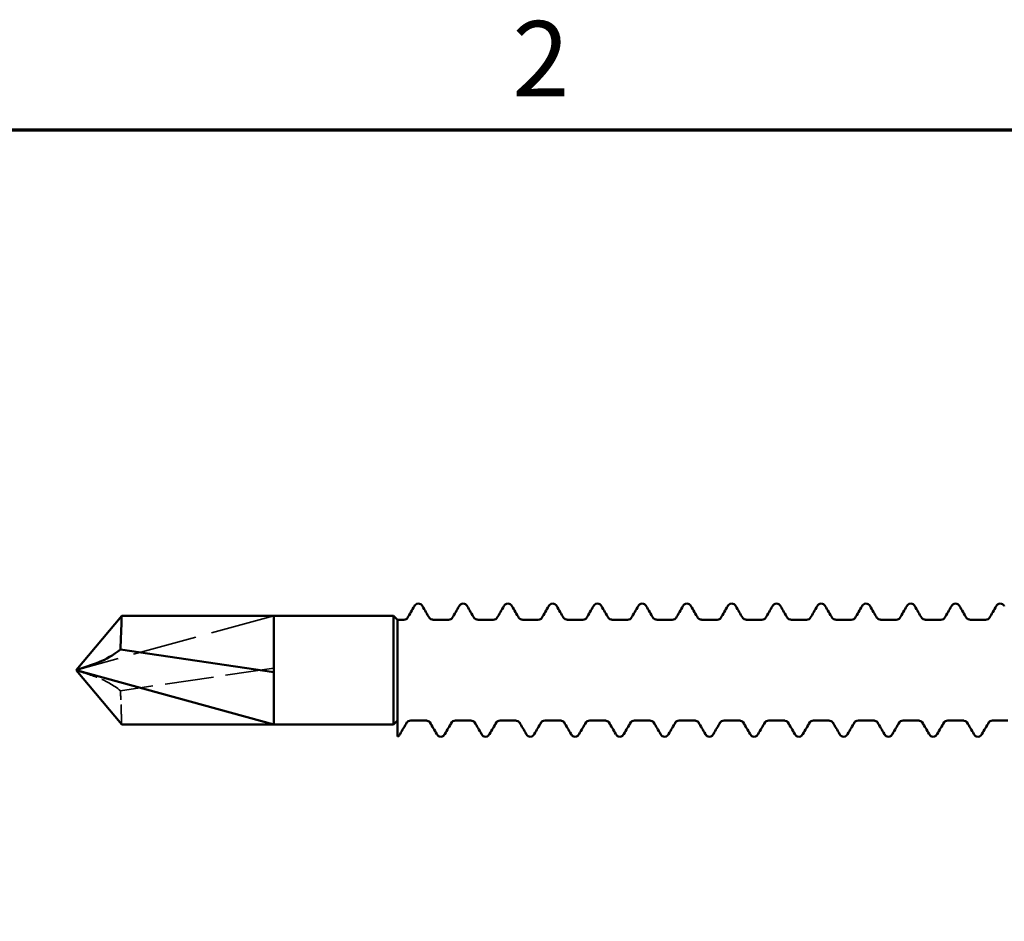
# Model space of a CAD drawing. Units: millimetres. Extents: x 0 to 420, y 0 to 297.
# Drawn here: x 294 to 334, y 255 to 291 of the extents above; entities that cross this region are included whole.
import ezdxf

# ---------------------------------------------------------------- set-up
doc = ezdxf.new("R2010")
doc.units = ezdxf.units.MM
doc.linetypes.add('DASHED', pattern=[0.2067, 0.1654, -0.0413])
for name, color, linetype, lineweight in [('Border (ANSI)', 7, 'Continuous', 70), ('Hidden (ANSI)', 7, 'DASHED', 35), ('Visible (ANSI)', 7, 'Continuous', 50)]:
    doc.layers.add(name, color=color, linetype=linetype, lineweight=lineweight)
doc.styles.add('Note Text (ANSI)', font='tahoma.ttf')

# ---------------------------------------------------------------- blocks, each defined once
blk = doc.blocks.new('Borders Default Border')
at = {"layer": 'Border (ANSI)', "flags": 128}
blk.add_lwpolyline([(10, 10), (10, 287), (410, 287), (410, 10), (10, 10)], dxfattribs=at)
at = {"layer": 'Border (ANSI)', "insert": (314.076, 287.4), "char_height": 3.048, "attachment_point": 7, "style": 'Note Text (ANSI)'}
blk.add_mtext('2', dxfattribs=at)
blk = doc.blocks.new('DF3-SSA4-P(L)-5.5 x 75')
at = {"layer": 'Hidden (ANSI)', "ltscale": 15.803144}
blk.add_line((-67, 2.2), (-75, 0), dxfattribs=at)
at = {"layer": 'Hidden (ANSI)', "ltscale": 11.951721}
blk.add_line((-67, 0.08), (-73.204, -0.835), dxfattribs=at)
at = {"layer": 'Hidden (ANSI)', "ltscale": 0.044387}
for points in [[(-61.598, 2.11), (-61.598, 2.11), (-61.598, 2.11), (-61.598, 2.11)], [(-60.712, 2.11), (-60.712, 2.11), (-60.712, 2.11), (-60.712, 2.11)], [(-59.788, 2.11), (-59.788, 2.11), (-59.788, 2.11), (-59.788, 2.11)], [(-58.902, 2.11), (-58.902, 2.11), (-58.902, 2.11), (-58.902, 2.11)], [(-57.978, 2.11), (-57.978, 2.11), (-57.978, 2.11), (-57.978, 2.11)], [(-57.092, 2.11), (-57.092, 2.11), (-57.092, 2.11), (-57.092, 2.11)], [(-56.168, 2.11), (-56.168, 2.11), (-56.168, 2.11), (-56.168, 2.11)], [(-55.282, 2.11), (-55.282, 2.11), (-55.282, 2.11), (-55.282, 2.11)], [(-54.358, 2.11), (-54.358, 2.11), (-54.358, 2.11), (-54.358, 2.11)], [(-53.472, 2.11), (-53.472, 2.11), (-53.472, 2.11), (-53.472, 2.11)], [(-52.548, 2.11), (-52.548, 2.11), (-52.548, 2.11), (-52.548, 2.11)], [(-51.662, 2.11), (-51.662, 2.11), (-51.662, 2.11), (-51.662, 2.11)], [(-50.738, 2.11), (-50.738, 2.11), (-50.738, 2.11), (-50.738, 2.11)], [(-49.852, 2.11), (-49.852, 2.11), (-49.852, 2.11), (-49.852, 2.11)], [(-48.928, 2.11), (-48.928, 2.11), (-48.928, 2.11), (-48.928, 2.11)], [(-48.042, 2.11), (-48.042, 2.11), (-48.042, 2.11), (-48.042, 2.11)], [(-47.118, 2.11), (-47.118, 2.11), (-47.118, 2.11), (-47.118, 2.11)], [(-46.232, 2.11), (-46.232, 2.11), (-46.232, 2.11), (-46.232, 2.11)], [(-45.308, 2.11), (-45.308, 2.11), (-45.308, 2.11), (-45.308, 2.11)], [(-44.422, 2.11), (-44.422, 2.11), (-44.422, 2.11), (-44.422, 2.11)], [(-43.498, 2.11), (-43.498, 2.11), (-43.498, 2.11), (-43.498, 2.11)], [(-42.612, 2.11), (-42.612, 2.11), (-42.612, 2.11), (-42.612, 2.11)], [(-41.688, 2.11), (-41.688, 2.11), (-41.688, 2.11), (-41.688, 2.11)], [(-40.802, 2.11), (-40.802, 2.11), (-40.802, 2.11), (-40.802, 2.11)], [(-39.878, 2.11), (-39.878, 2.11), (-39.878, 2.11), (-39.878, 2.11)], [(-38.992, 2.11), (-38.992, 2.11), (-38.992, 2.11), (-38.992, 2.11)], [(-38.068, 2.11), (-38.068, 2.11), (-38.068, 2.11), (-38.068, 2.11)], [(-61.617, -2.11), (-61.617, -2.11), (-61.617, -2.11), (-61.617, -2.11)], [(-60.693, -2.11), (-60.693, -2.11), (-60.693, -2.11), (-60.693, -2.11)], [(-59.807, -2.11), (-59.807, -2.11), (-59.807, -2.11), (-59.807, -2.11)], [(-58.883, -2.11), (-58.883, -2.11), (-58.883, -2.11), (-58.883, -2.11)], [(-57.997, -2.11), (-57.997, -2.11), (-57.997, -2.11), (-57.997, -2.11)], [(-57.073, -2.11), (-57.073, -2.11), (-57.073, -2.11), (-57.073, -2.11)], [(-56.187, -2.11), (-56.187, -2.11), (-56.187, -2.11), (-56.187, -2.11)], [(-55.263, -2.11), (-55.263, -2.11), (-55.263, -2.11), (-55.263, -2.11)], [(-54.377, -2.11), (-54.377, -2.11), (-54.377, -2.11), (-54.377, -2.11)], [(-53.453, -2.11), (-53.453, -2.11), (-53.453, -2.11), (-53.453, -2.11)], [(-52.567, -2.11), (-52.567, -2.11), (-52.567, -2.11), (-52.567, -2.11)], [(-51.643, -2.11), (-51.643, -2.11), (-51.643, -2.11), (-51.643, -2.11)], [(-50.757, -2.11), (-50.757, -2.11), (-50.757, -2.11), (-50.757, -2.11)], [(-49.833, -2.11), (-49.833, -2.11), (-49.833, -2.11), (-49.833, -2.11)], [(-48.947, -2.11), (-48.947, -2.11), (-48.947, -2.11), (-48.947, -2.11)], [(-48.023, -2.11), (-48.023, -2.11), (-48.023, -2.11), (-48.023, -2.11)], [(-47.137, -2.11), (-47.137, -2.11), (-47.137, -2.11), (-47.137, -2.11)], [(-46.213, -2.11), (-46.213, -2.11), (-46.213, -2.11), (-46.213, -2.11)], [(-45.327, -2.11), (-45.327, -2.11), (-45.327, -2.11), (-45.327, -2.11)], [(-44.403, -2.11), (-44.403, -2.11), (-44.403, -2.11), (-44.403, -2.11)], [(-43.517, -2.11), (-43.517, -2.11), (-43.517, -2.11), (-43.517, -2.11)], [(-42.593, -2.11), (-42.593, -2.11), (-42.593, -2.11), (-42.593, -2.11)], [(-41.707, -2.11), (-41.707, -2.11), (-41.707, -2.11), (-41.707, -2.11)], [(-40.783, -2.11), (-40.783, -2.11), (-40.783, -2.11), (-40.783, -2.11)], [(-39.897, -2.11), (-39.897, -2.11), (-39.897, -2.11), (-39.897, -2.11)], [(-38.973, -2.11), (-38.973, -2.11), (-38.973, -2.11), (-38.973, -2.11)], [(-38.087, -2.11), (-38.087, -2.11), (-38.087, -2.11), (-38.087, -2.11)]]:
    blk.add_open_spline(points, degree=3, dxfattribs=at)
at = {"layer": 'Hidden (ANSI)', "ltscale": 5.34887}
blk.add_open_spline([(-73.204, -0.835), (-73.499, -0.591), (-73.797, -0.44), (-74.375, -0.201), (-74.687, -0.118), (-74.995, -0.002), (-74.997, -0.001), (-75, 0)], degree=3, knots=[-0.2571438, -0.2571438, -0.2571438, -0.2571438, -0.1424161, -0.1424161, 0, 0, 0.0011915, 0.0011915, 0.0011915, 0.0011915], dxfattribs=at)
at = {"layer": 'Hidden (ANSI)', "ltscale": 4.861334}
blk.add_open_spline([(-73.154, -2.2), (-73.154, -2.2), (-73.155, -2.183), (-73.157, -2.117), (-73.158, -2.068), (-73.164, -1.889), (-73.17, -1.726), (-73.184, -1.324), (-73.193, -1.09), (-73.204, -0.835)], degree=3, knots=[-0.2557515, -0.2557515, -0.2557515, -0.2557515, -0.209813, -0.209813, -0.1639963, -0.1639963, -0.0816882, -0.0816882, 0, 0, 0, 0], dxfattribs=at)
at = {"layer": 'Visible (ANSI)'}
for p, q in [((-75, 0), (-73.154, 2.2)), ((-67, 2.2), (-73.154, 2.2)), ((-67, 2.2), (-67, -2.2)), ((-62.16, 2.2), (-67, 2.2)), ((-67, 2.2), (-67, -0.08)), ((-62.16, -2.2), (-62.16, 2.2)), ((-62, 2.04), (-62.16, 2.2)), ((-62, 2.04), (-62, 0.574)), ((-62, 2.04), (-62, 0.574)), ((-61.75, 2.04), (-62, 2.04)), ((-59.94, 2.04), (-60.56, 2.04)), ((-58.13, 2.04), (-58.75, 2.04)), ((-56.32, 2.04), (-56.94, 2.04)), ((-54.51, 2.04), (-55.13, 2.04)), ((-52.7, 2.04), (-53.32, 2.04)), ((-50.89, 2.04), (-51.51, 2.04)), ((-49.08, 2.04), (-49.7, 2.04)), ((-47.27, 2.04), (-47.89, 2.04)), ((-45.46, 2.04), (-46.08, 2.04)), ((-43.65, 2.04), (-44.27, 2.04)), ((-41.84, 2.04), (-42.46, 2.04)), ((-40.03, 2.04), (-40.65, 2.04)), ((-38.22, 2.04), (-38.84, 2.04)), ((-67, -0.08), (-73.204, 0.835)), ((-62, -0.973), (-62, 0.574)), ((-75, 0), (-73.154, -2.2)), ((-67, -2.2), (-75, 0)), ((-67, -0.08), (-67, -2.2)), ((-62, -2.596), (-62, -0.973)), ((-67, -2.2), (-73.154, -2.2)), ((-62.16, -2.2), (-67, -2.2)), ((-62, -2.04), (-62.16, -2.2)), ((-60.845, -2.04), (-61.465, -2.04)), ((-59.035, -2.04), (-59.655, -2.04)), ((-57.225, -2.04), (-57.845, -2.04)), ((-55.415, -2.04), (-56.035, -2.04)), ((-53.605, -2.04), (-54.225, -2.04)), ((-51.795, -2.04), (-52.415, -2.04)), ((-49.985, -2.04), (-50.605, -2.04)), ((-48.175, -2.04), (-48.795, -2.04)), ((-46.365, -2.04), (-46.985, -2.04)), ((-44.555, -2.04), (-45.175, -2.04)), ((-42.745, -2.04), (-43.365, -2.04)), ((-40.935, -2.04), (-41.555, -2.04)), ((-39.125, -2.04), (-39.745, -2.04)), ((-37.315, -2.04), (-37.935, -2.04)), ((-62, -2.683), (-62, -2.596))]:
    blk.add_line(p, q, dxfattribs=at)
for points in [[(-61.598, 2.11), (-61.504, 2.268), (-61.411, 2.427), (-61.317, 2.586)], [(-60.993, 2.586), (-60.899, 2.427), (-60.806, 2.268), (-60.712, 2.11)], [(-59.788, 2.11), (-59.694, 2.268), (-59.601, 2.427), (-59.507, 2.586)], [(-59.183, 2.586), (-59.089, 2.427), (-58.996, 2.268), (-58.902, 2.11)], [(-57.978, 2.11), (-57.884, 2.268), (-57.791, 2.427), (-57.697, 2.586)], [(-57.373, 2.586), (-57.279, 2.427), (-57.186, 2.268), (-57.092, 2.11)], [(-56.168, 2.11), (-56.074, 2.268), (-55.981, 2.427), (-55.887, 2.586)], [(-55.563, 2.586), (-55.469, 2.427), (-55.376, 2.268), (-55.282, 2.11)], [(-54.358, 2.11), (-54.264, 2.268), (-54.171, 2.427), (-54.077, 2.586)], [(-53.753, 2.586), (-53.659, 2.427), (-53.566, 2.268), (-53.472, 2.11)], [(-52.548, 2.11), (-52.454, 2.268), (-52.361, 2.427), (-52.267, 2.586)], [(-51.943, 2.586), (-51.849, 2.427), (-51.756, 2.268), (-51.662, 2.11)], [(-50.738, 2.11), (-50.644, 2.268), (-50.551, 2.427), (-50.457, 2.586)], [(-50.133, 2.586), (-50.039, 2.427), (-49.946, 2.268), (-49.852, 2.11)], [(-48.928, 2.11), (-48.834, 2.268), (-48.741, 2.427), (-48.647, 2.586)], [(-48.323, 2.586), (-48.229, 2.427), (-48.136, 2.268), (-48.042, 2.11)], [(-47.118, 2.11), (-47.024, 2.268), (-46.931, 2.427), (-46.837, 2.586)], [(-46.513, 2.586), (-46.419, 2.427), (-46.326, 2.268), (-46.232, 2.11)], [(-45.308, 2.11), (-45.214, 2.268), (-45.121, 2.427), (-45.027, 2.586)], [(-44.703, 2.586), (-44.609, 2.427), (-44.516, 2.268), (-44.422, 2.11)], [(-43.498, 2.11), (-43.404, 2.268), (-43.311, 2.427), (-43.217, 2.586)], [(-42.893, 2.586), (-42.799, 2.427), (-42.706, 2.268), (-42.612, 2.11)], [(-41.688, 2.11), (-41.594, 2.268), (-41.501, 2.427), (-41.407, 2.586)], [(-41.083, 2.586), (-40.989, 2.427), (-40.896, 2.268), (-40.802, 2.11)], [(-39.878, 2.11), (-39.784, 2.268), (-39.691, 2.427), (-39.597, 2.586)], [(-39.273, 2.586), (-39.179, 2.427), (-39.086, 2.268), (-38.992, 2.11)], [(-38.068, 2.11), (-37.974, 2.268), (-37.881, 2.427), (-37.787, 2.586)], [(-61.617, -2.11), (-61.711, -2.268), (-61.804, -2.427), (-61.898, -2.586)], [(-60.412, -2.586), (-60.506, -2.427), (-60.599, -2.268), (-60.693, -2.11)], [(-59.807, -2.11), (-59.901, -2.268), (-59.994, -2.427), (-60.088, -2.586)], [(-58.602, -2.586), (-58.696, -2.427), (-58.789, -2.268), (-58.883, -2.11)], [(-57.997, -2.11), (-58.091, -2.268), (-58.184, -2.427), (-58.278, -2.586)], [(-56.792, -2.586), (-56.886, -2.427), (-56.979, -2.268), (-57.073, -2.11)], [(-56.187, -2.11), (-56.281, -2.268), (-56.374, -2.427), (-56.468, -2.586)], [(-54.982, -2.586), (-55.076, -2.427), (-55.169, -2.268), (-55.263, -2.11)], [(-54.377, -2.11), (-54.471, -2.268), (-54.564, -2.427), (-54.658, -2.586)], [(-53.172, -2.586), (-53.266, -2.427), (-53.359, -2.268), (-53.453, -2.11)], [(-52.567, -2.11), (-52.661, -2.268), (-52.754, -2.427), (-52.848, -2.586)], [(-51.362, -2.586), (-51.456, -2.427), (-51.549, -2.268), (-51.643, -2.11)], [(-50.757, -2.11), (-50.851, -2.268), (-50.944, -2.427), (-51.038, -2.586)], [(-49.552, -2.586), (-49.646, -2.427), (-49.739, -2.268), (-49.833, -2.11)], [(-48.947, -2.11), (-49.041, -2.268), (-49.134, -2.427), (-49.228, -2.586)], [(-47.742, -2.586), (-47.836, -2.427), (-47.929, -2.268), (-48.023, -2.11)], [(-47.137, -2.11), (-47.231, -2.268), (-47.324, -2.427), (-47.418, -2.586)], [(-45.932, -2.586), (-46.026, -2.427), (-46.119, -2.268), (-46.213, -2.11)], [(-45.327, -2.11), (-45.421, -2.268), (-45.514, -2.427), (-45.608, -2.586)], [(-44.122, -2.586), (-44.216, -2.427), (-44.309, -2.268), (-44.403, -2.11)], [(-43.517, -2.11), (-43.611, -2.268), (-43.704, -2.427), (-43.798, -2.586)], [(-42.312, -2.586), (-42.406, -2.427), (-42.499, -2.268), (-42.593, -2.11)], [(-41.707, -2.11), (-41.801, -2.268), (-41.894, -2.427), (-41.988, -2.586)], [(-40.502, -2.586), (-40.596, -2.427), (-40.689, -2.268), (-40.783, -2.11)], [(-39.897, -2.11), (-39.991, -2.268), (-40.084, -2.427), (-40.178, -2.586)], [(-38.692, -2.586), (-38.786, -2.427), (-38.879, -2.268), (-38.973, -2.11)], [(-38.087, -2.11), (-38.181, -2.268), (-38.274, -2.427), (-38.368, -2.586)], [(-61.898, -2.586), (-61.919, -2.623), (-61.946, -2.661), (-62, -2.683)]]:
    blk.add_open_spline(points, degree=3, dxfattribs=at)
for points, knots in [([(-61.317, 2.586), (-61.303, 2.61), (-61.287, 2.633), (-61.237, 2.675), (-61.198, 2.695), (-61.155, 2.695)], [0, 0, 0, 0, 0.02606817, 0.02606817, 0.05308633, 0.05308633, 0.05308633, 0.05308633]), ([(-61.155, 2.695), (-61.12, 2.695), (-61.086, 2.682), (-61.038, 2.648), (-61.021, 2.629), (-61.002, 2.602), (-60.997, 2.594), (-60.993, 2.586)], [0, 0, 0, 0, 0.02227806, 0.02227806, 0.04463916, 0.04463916, 0.05313065, 0.05313065, 0.05313065, 0.05313065]), ([(-59.507, 2.586), (-59.493, 2.61), (-59.477, 2.633), (-59.427, 2.675), (-59.388, 2.695), (-59.345, 2.695)], [0, 0, 0, 0, 0.02606817, 0.02606817, 0.05308633, 0.05308633, 0.05308633, 0.05308633]), ([(-59.345, 2.695), (-59.31, 2.695), (-59.276, 2.682), (-59.228, 2.648), (-59.211, 2.629), (-59.192, 2.602), (-59.187, 2.594), (-59.183, 2.586)], [0, 0, 0, 0, 0.02227806, 0.02227806, 0.04463916, 0.04463916, 0.05313065, 0.05313065, 0.05313065, 0.05313065]), ([(-57.697, 2.586), (-57.683, 2.61), (-57.667, 2.633), (-57.617, 2.675), (-57.578, 2.695), (-57.535, 2.695)], [0, 0, 0, 0, 0.02606817, 0.02606817, 0.05308633, 0.05308633, 0.05308633, 0.05308633]), ([(-57.535, 2.695), (-57.5, 2.695), (-57.466, 2.682), (-57.418, 2.648), (-57.401, 2.629), (-57.382, 2.602), (-57.377, 2.594), (-57.373, 2.586)], [0, 0, 0, 0, 0.02227806, 0.02227806, 0.04463916, 0.04463916, 0.05313065, 0.05313065, 0.05313065, 0.05313065]), ([(-55.887, 2.586), (-55.873, 2.61), (-55.857, 2.633), (-55.807, 2.675), (-55.768, 2.695), (-55.725, 2.695)], [0, 0, 0, 0, 0.02606817, 0.02606817, 0.05308633, 0.05308633, 0.05308633, 0.05308633]), ([(-55.725, 2.695), (-55.69, 2.695), (-55.656, 2.682), (-55.608, 2.648), (-55.591, 2.629), (-55.572, 2.602), (-55.567, 2.594), (-55.563, 2.586)], [0, 0, 0, 0, 0.02227806, 0.02227806, 0.04463916, 0.04463916, 0.05313065, 0.05313065, 0.05313065, 0.05313065]), ([(-54.077, 2.586), (-54.063, 2.61), (-54.047, 2.633), (-53.997, 2.675), (-53.958, 2.695), (-53.915, 2.695)], [0, 0, 0, 0, 0.02606817, 0.02606817, 0.05308633, 0.05308633, 0.05308633, 0.05308633]), ([(-53.915, 2.695), (-53.88, 2.695), (-53.846, 2.682), (-53.798, 2.648), (-53.781, 2.629), (-53.762, 2.602), (-53.757, 2.594), (-53.753, 2.586)], [0, 0, 0, 0, 0.02227806, 0.02227806, 0.04463916, 0.04463916, 0.05313065, 0.05313065, 0.05313065, 0.05313065]), ([(-52.267, 2.586), (-52.253, 2.61), (-52.237, 2.633), (-52.187, 2.675), (-52.148, 2.695), (-52.105, 2.695)], [0, 0, 0, 0, 0.02606817, 0.02606817, 0.05308633, 0.05308633, 0.05308633, 0.05308633]), ([(-52.105, 2.695), (-52.07, 2.695), (-52.036, 2.682), (-51.988, 2.648), (-51.971, 2.629), (-51.952, 2.602), (-51.947, 2.594), (-51.943, 2.586)], [0, 0, 0, 0, 0.02227806, 0.02227806, 0.04463916, 0.04463916, 0.05313065, 0.05313065, 0.05313065, 0.05313065]), ([(-50.457, 2.586), (-50.443, 2.61), (-50.427, 2.633), (-50.377, 2.675), (-50.338, 2.695), (-50.295, 2.695)], [0, 0, 0, 0, 0.02606817, 0.02606817, 0.05308633, 0.05308633, 0.05308633, 0.05308633]), ([(-50.295, 2.695), (-50.26, 2.695), (-50.226, 2.682), (-50.178, 2.648), (-50.161, 2.629), (-50.142, 2.602), (-50.137, 2.594), (-50.133, 2.586)], [0, 0, 0, 0, 0.02227806, 0.02227806, 0.04463916, 0.04463916, 0.05313065, 0.05313065, 0.05313065, 0.05313065]), ([(-48.647, 2.586), (-48.633, 2.61), (-48.617, 2.633), (-48.567, 2.675), (-48.528, 2.695), (-48.485, 2.695)], [0, 0, 0, 0, 0.02606817, 0.02606817, 0.05308633, 0.05308633, 0.05308633, 0.05308633]), ([(-48.485, 2.695), (-48.45, 2.695), (-48.416, 2.682), (-48.368, 2.648), (-48.351, 2.629), (-48.332, 2.602), (-48.327, 2.594), (-48.323, 2.586)], [0, 0, 0, 0, 0.02227806, 0.02227806, 0.04463916, 0.04463916, 0.05313065, 0.05313065, 0.05313065, 0.05313065]), ([(-46.837, 2.586), (-46.823, 2.61), (-46.807, 2.633), (-46.757, 2.675), (-46.718, 2.695), (-46.675, 2.695)], [0, 0, 0, 0, 0.02606817, 0.02606817, 0.05308633, 0.05308633, 0.05308633, 0.05308633]), ([(-46.675, 2.695), (-46.64, 2.695), (-46.606, 2.682), (-46.558, 2.648), (-46.541, 2.629), (-46.522, 2.602), (-46.517, 2.594), (-46.513, 2.586)], [0, 0, 0, 0, 0.02227806, 0.02227806, 0.04463916, 0.04463916, 0.05313065, 0.05313065, 0.05313065, 0.05313065]), ([(-45.027, 2.586), (-45.013, 2.61), (-44.997, 2.633), (-44.947, 2.675), (-44.908, 2.695), (-44.865, 2.695)], [0, 0, 0, 0, 0.02606817, 0.02606817, 0.05308633, 0.05308633, 0.05308633, 0.05308633]), ([(-44.865, 2.695), (-44.83, 2.695), (-44.796, 2.682), (-44.748, 2.648), (-44.731, 2.629), (-44.712, 2.602), (-44.707, 2.594), (-44.703, 2.586)], [0, 0, 0, 0, 0.02227806, 0.02227806, 0.04463916, 0.04463916, 0.05313065, 0.05313065, 0.05313065, 0.05313065]), ([(-43.217, 2.586), (-43.203, 2.61), (-43.187, 2.633), (-43.137, 2.675), (-43.098, 2.695), (-43.055, 2.695)], [0, 0, 0, 0, 0.02606817, 0.02606817, 0.05308633, 0.05308633, 0.05308633, 0.05308633]), ([(-43.055, 2.695), (-43.02, 2.695), (-42.986, 2.682), (-42.938, 2.648), (-42.921, 2.629), (-42.902, 2.602), (-42.897, 2.594), (-42.893, 2.586)], [0, 0, 0, 0, 0.02227806, 0.02227806, 0.04463916, 0.04463916, 0.05313065, 0.05313065, 0.05313065, 0.05313065]), ([(-41.407, 2.586), (-41.393, 2.61), (-41.377, 2.633), (-41.327, 2.675), (-41.288, 2.695), (-41.245, 2.695)], [0, 0, 0, 0, 0.02606817, 0.02606817, 0.05308633, 0.05308633, 0.05308633, 0.05308633]), ([(-41.245, 2.695), (-41.21, 2.695), (-41.176, 2.682), (-41.128, 2.648), (-41.111, 2.629), (-41.092, 2.602), (-41.087, 2.594), (-41.083, 2.586)], [0, 0, 0, 0, 0.02227806, 0.02227806, 0.04463916, 0.04463916, 0.05313065, 0.05313065, 0.05313065, 0.05313065]), ([(-39.597, 2.586), (-39.583, 2.61), (-39.567, 2.633), (-39.517, 2.675), (-39.478, 2.695), (-39.435, 2.695)], [0, 0, 0, 0, 0.02606817, 0.02606817, 0.05308633, 0.05308633, 0.05308633, 0.05308633]), ([(-39.435, 2.695), (-39.4, 2.695), (-39.366, 2.682), (-39.318, 2.648), (-39.301, 2.629), (-39.282, 2.602), (-39.277, 2.594), (-39.273, 2.586)], [0, 0, 0, 0, 0.02227806, 0.02227806, 0.04463916, 0.04463916, 0.05313065, 0.05313065, 0.05313065, 0.05313065]), ([(-37.787, 2.586), (-37.773, 2.61), (-37.757, 2.633), (-37.707, 2.675), (-37.668, 2.695), (-37.625, 2.695)], [0, 0, 0, 0, 0.02606817, 0.02606817, 0.05308633, 0.05308633, 0.05308633, 0.05308633]), ([(-37.625, 2.695), (-37.59, 2.695), (-37.556, 2.682), (-37.508, 2.648), (-37.491, 2.629), (-37.472, 2.602), (-37.467, 2.594), (-37.463, 2.586)], [0, 0, 0, 0, 0.02227806, 0.02227806, 0.04463916, 0.04463916, 0.05313065, 0.05313065, 0.05313065, 0.05313065]), ([(-73.154, 2.2), (-73.154, 2.2), (-73.155, 2.183), (-73.157, 2.117), (-73.158, 2.068), (-73.164, 1.889), (-73.17, 1.726), (-73.184, 1.324), (-73.193, 1.09), (-73.204, 0.835)], [-0.2557515, -0.2557515, -0.2557515, -0.2557515, -0.209813, -0.209813, -0.1639963, -0.1639963, -0.0816882, -0.0816882, 0, 0, 0, 0]), ([(-61.75, 2.04), (-61.711, 2.04), (-61.673, 2.052), (-61.632, 2.076), (-61.621, 2.085), (-61.603, 2.103), (-61.599, 2.109), (-61.598, 2.11), (-61.598, 2.11), (-61.598, 2.11)], [0, 0, 0, 0, 0.01962529, 0.01962529, 0.03163699, 0.03163699, 0.04888339, 0.04888339, 0.05029908, 0.05029908, 0.05029908, 0.05029908]), ([(-60.712, 2.11), (-60.712, 2.11), (-60.71, 2.107), (-60.702, 2.097), (-60.695, 2.09), (-60.666, 2.067), (-60.637, 2.051), (-60.589, 2.041), (-60.575, 2.04), (-60.56, 2.04)], [0.00233377, 0.00233377, 0.00233377, 0.00233377, 0.01460793, 0.01460793, 0.02677584, 0.02677584, 0.04540503, 0.04540503, 0.05266039, 0.05266039, 0.05266039, 0.05266039]), ([(-59.94, 2.04), (-59.901, 2.04), (-59.863, 2.052), (-59.822, 2.076), (-59.811, 2.085), (-59.793, 2.103), (-59.789, 2.109), (-59.788, 2.11), (-59.788, 2.11), (-59.788, 2.11)], [0, 0, 0, 0, 0.01962529, 0.01962529, 0.03163699, 0.03163699, 0.04888339, 0.04888339, 0.05029908, 0.05029908, 0.05029908, 0.05029908]), ([(-58.902, 2.11), (-58.902, 2.11), (-58.9, 2.107), (-58.892, 2.097), (-58.885, 2.09), (-58.856, 2.067), (-58.827, 2.051), (-58.779, 2.041), (-58.765, 2.04), (-58.75, 2.04)], [0.00233377, 0.00233377, 0.00233377, 0.00233377, 0.01460793, 0.01460793, 0.02677584, 0.02677584, 0.04540503, 0.04540503, 0.05266039, 0.05266039, 0.05266039, 0.05266039]), ([(-58.13, 2.04), (-58.091, 2.04), (-58.053, 2.052), (-58.012, 2.076), (-58.001, 2.085), (-57.983, 2.103), (-57.979, 2.109), (-57.978, 2.11), (-57.978, 2.11), (-57.978, 2.11)], [0, 0, 0, 0, 0.01962529, 0.01962529, 0.03163699, 0.03163699, 0.04888339, 0.04888339, 0.05029908, 0.05029908, 0.05029908, 0.05029908]), ([(-57.092, 2.11), (-57.092, 2.11), (-57.09, 2.107), (-57.082, 2.097), (-57.075, 2.09), (-57.046, 2.067), (-57.017, 2.051), (-56.969, 2.041), (-56.955, 2.04), (-56.94, 2.04)], [0.00233377, 0.00233377, 0.00233377, 0.00233377, 0.01460793, 0.01460793, 0.02677584, 0.02677584, 0.04540503, 0.04540503, 0.05266039, 0.05266039, 0.05266039, 0.05266039]), ([(-56.32, 2.04), (-56.281, 2.04), (-56.243, 2.052), (-56.202, 2.076), (-56.191, 2.085), (-56.173, 2.103), (-56.169, 2.109), (-56.168, 2.11), (-56.168, 2.11), (-56.168, 2.11)], [0, 0, 0, 0, 0.01962529, 0.01962529, 0.03163699, 0.03163699, 0.04888339, 0.04888339, 0.05029908, 0.05029908, 0.05029908, 0.05029908]), ([(-55.282, 2.11), (-55.282, 2.11), (-55.28, 2.107), (-55.272, 2.097), (-55.265, 2.09), (-55.236, 2.067), (-55.207, 2.051), (-55.159, 2.041), (-55.145, 2.04), (-55.13, 2.04)], [0.00233377, 0.00233377, 0.00233377, 0.00233377, 0.01460793, 0.01460793, 0.02677584, 0.02677584, 0.04540503, 0.04540503, 0.05266039, 0.05266039, 0.05266039, 0.05266039]), ([(-54.51, 2.04), (-54.471, 2.04), (-54.433, 2.052), (-54.392, 2.076), (-54.381, 2.085), (-54.363, 2.103), (-54.359, 2.109), (-54.358, 2.11), (-54.358, 2.11), (-54.358, 2.11)], [0, 0, 0, 0, 0.01962529, 0.01962529, 0.03163699, 0.03163699, 0.04888339, 0.04888339, 0.05029908, 0.05029908, 0.05029908, 0.05029908]), ([(-53.472, 2.11), (-53.472, 2.11), (-53.47, 2.107), (-53.462, 2.097), (-53.455, 2.09), (-53.426, 2.067), (-53.397, 2.051), (-53.349, 2.041), (-53.335, 2.04), (-53.32, 2.04)], [0.00233377, 0.00233377, 0.00233377, 0.00233377, 0.01460793, 0.01460793, 0.02677584, 0.02677584, 0.04540503, 0.04540503, 0.05266039, 0.05266039, 0.05266039, 0.05266039]), ([(-52.7, 2.04), (-52.661, 2.04), (-52.623, 2.052), (-52.582, 2.076), (-52.571, 2.085), (-52.553, 2.103), (-52.549, 2.109), (-52.548, 2.11), (-52.548, 2.11), (-52.548, 2.11)], [0, 0, 0, 0, 0.01962529, 0.01962529, 0.03163699, 0.03163699, 0.04888339, 0.04888339, 0.05029908, 0.05029908, 0.05029908, 0.05029908]), ([(-51.662, 2.11), (-51.662, 2.11), (-51.66, 2.107), (-51.652, 2.097), (-51.645, 2.09), (-51.616, 2.067), (-51.587, 2.051), (-51.539, 2.041), (-51.525, 2.04), (-51.51, 2.04)], [0.00233377, 0.00233377, 0.00233377, 0.00233377, 0.01460793, 0.01460793, 0.02677584, 0.02677584, 0.04540503, 0.04540503, 0.05266039, 0.05266039, 0.05266039, 0.05266039]), ([(-50.89, 2.04), (-50.851, 2.04), (-50.813, 2.052), (-50.772, 2.076), (-50.761, 2.085), (-50.743, 2.103), (-50.739, 2.109), (-50.738, 2.11), (-50.738, 2.11), (-50.738, 2.11)], [0, 0, 0, 0, 0.01962529, 0.01962529, 0.03163699, 0.03163699, 0.04888339, 0.04888339, 0.05029908, 0.05029908, 0.05029908, 0.05029908]), ([(-49.852, 2.11), (-49.852, 2.11), (-49.85, 2.107), (-49.842, 2.097), (-49.835, 2.09), (-49.806, 2.067), (-49.777, 2.051), (-49.729, 2.041), (-49.715, 2.04), (-49.7, 2.04)], [0.00233377, 0.00233377, 0.00233377, 0.00233377, 0.01460793, 0.01460793, 0.02677584, 0.02677584, 0.04540503, 0.04540503, 0.05266039, 0.05266039, 0.05266039, 0.05266039]), ([(-49.08, 2.04), (-49.041, 2.04), (-49.003, 2.052), (-48.962, 2.076), (-48.951, 2.085), (-48.933, 2.103), (-48.929, 2.109), (-48.928, 2.11), (-48.928, 2.11), (-48.928, 2.11)], [0, 0, 0, 0, 0.01962529, 0.01962529, 0.03163699, 0.03163699, 0.04888339, 0.04888339, 0.05029908, 0.05029908, 0.05029908, 0.05029908]), ([(-48.042, 2.11), (-48.042, 2.11), (-48.04, 2.107), (-48.032, 2.097), (-48.025, 2.09), (-47.996, 2.067), (-47.967, 2.051), (-47.919, 2.041), (-47.905, 2.04), (-47.89, 2.04)], [0.00233377, 0.00233377, 0.00233377, 0.00233377, 0.01460793, 0.01460793, 0.02677584, 0.02677584, 0.04540503, 0.04540503, 0.05266039, 0.05266039, 0.05266039, 0.05266039]), ([(-47.27, 2.04), (-47.231, 2.04), (-47.193, 2.052), (-47.152, 2.076), (-47.141, 2.085), (-47.123, 2.103), (-47.119, 2.109), (-47.118, 2.11), (-47.118, 2.11), (-47.118, 2.11)], [0, 0, 0, 0, 0.01962529, 0.01962529, 0.03163699, 0.03163699, 0.04888339, 0.04888339, 0.05029908, 0.05029908, 0.05029908, 0.05029908]), ([(-46.232, 2.11), (-46.232, 2.11), (-46.23, 2.107), (-46.222, 2.097), (-46.215, 2.09), (-46.186, 2.067), (-46.157, 2.051), (-46.109, 2.041), (-46.095, 2.04), (-46.08, 2.04)], [0.00233377, 0.00233377, 0.00233377, 0.00233377, 0.01460793, 0.01460793, 0.02677584, 0.02677584, 0.04540503, 0.04540503, 0.05266039, 0.05266039, 0.05266039, 0.05266039]), ([(-45.46, 2.04), (-45.421, 2.04), (-45.383, 2.052), (-45.342, 2.076), (-45.331, 2.085), (-45.313, 2.103), (-45.309, 2.109), (-45.308, 2.11), (-45.308, 2.11), (-45.308, 2.11)], [0, 0, 0, 0, 0.01962529, 0.01962529, 0.03163699, 0.03163699, 0.04888339, 0.04888339, 0.05029908, 0.05029908, 0.05029908, 0.05029908]), ([(-44.422, 2.11), (-44.422, 2.11), (-44.42, 2.107), (-44.412, 2.097), (-44.405, 2.09), (-44.376, 2.067), (-44.347, 2.051), (-44.299, 2.041), (-44.285, 2.04), (-44.27, 2.04)], [0.00233377, 0.00233377, 0.00233377, 0.00233377, 0.01460793, 0.01460793, 0.02677584, 0.02677584, 0.04540503, 0.04540503, 0.05266039, 0.05266039, 0.05266039, 0.05266039]), ([(-43.65, 2.04), (-43.611, 2.04), (-43.573, 2.052), (-43.532, 2.076), (-43.521, 2.085), (-43.503, 2.103), (-43.499, 2.109), (-43.498, 2.11), (-43.498, 2.11), (-43.498, 2.11)], [0, 0, 0, 0, 0.01962529, 0.01962529, 0.03163699, 0.03163699, 0.04888339, 0.04888339, 0.05029908, 0.05029908, 0.05029908, 0.05029908]), ([(-42.612, 2.11), (-42.612, 2.11), (-42.61, 2.107), (-42.602, 2.097), (-42.595, 2.09), (-42.566, 2.067), (-42.537, 2.051), (-42.489, 2.041), (-42.475, 2.04), (-42.46, 2.04)], [0.00233377, 0.00233377, 0.00233377, 0.00233377, 0.01460793, 0.01460793, 0.02677584, 0.02677584, 0.04540503, 0.04540503, 0.05266039, 0.05266039, 0.05266039, 0.05266039]), ([(-41.84, 2.04), (-41.801, 2.04), (-41.763, 2.052), (-41.722, 2.076), (-41.711, 2.085), (-41.693, 2.103), (-41.689, 2.109), (-41.688, 2.11), (-41.688, 2.11), (-41.688, 2.11)], [0, 0, 0, 0, 0.01962529, 0.01962529, 0.03163699, 0.03163699, 0.04888339, 0.04888339, 0.05029908, 0.05029908, 0.05029908, 0.05029908]), ([(-40.802, 2.11), (-40.802, 2.11), (-40.8, 2.107), (-40.792, 2.097), (-40.785, 2.09), (-40.756, 2.067), (-40.727, 2.051), (-40.679, 2.041), (-40.665, 2.04), (-40.65, 2.04)], [0.00233377, 0.00233377, 0.00233377, 0.00233377, 0.01460793, 0.01460793, 0.02677584, 0.02677584, 0.04540503, 0.04540503, 0.05266039, 0.05266039, 0.05266039, 0.05266039]), ([(-40.03, 2.04), (-39.991, 2.04), (-39.953, 2.052), (-39.912, 2.076), (-39.901, 2.085), (-39.883, 2.103), (-39.879, 2.109), (-39.878, 2.11), (-39.878, 2.11), (-39.878, 2.11)], [0, 0, 0, 0, 0.01962529, 0.01962529, 0.03163699, 0.03163699, 0.04888339, 0.04888339, 0.05029908, 0.05029908, 0.05029908, 0.05029908]), ([(-38.992, 2.11), (-38.992, 2.11), (-38.99, 2.107), (-38.982, 2.097), (-38.975, 2.09), (-38.946, 2.067), (-38.917, 2.051), (-38.869, 2.041), (-38.855, 2.04), (-38.84, 2.04)], [0.00233377, 0.00233377, 0.00233377, 0.00233377, 0.01460793, 0.01460793, 0.02677584, 0.02677584, 0.04540503, 0.04540503, 0.05266039, 0.05266039, 0.05266039, 0.05266039]), ([(-38.22, 2.04), (-38.181, 2.04), (-38.143, 2.052), (-38.102, 2.076), (-38.091, 2.085), (-38.073, 2.103), (-38.069, 2.109), (-38.068, 2.11), (-38.068, 2.11), (-38.068, 2.11)], [0, 0, 0, 0, 0.01962529, 0.01962529, 0.03163699, 0.03163699, 0.04888339, 0.04888339, 0.05029908, 0.05029908, 0.05029908, 0.05029908]), ([(-73.204, 0.835), (-73.499, 0.591), (-73.797, 0.44), (-74.375, 0.201), (-74.687, 0.118), (-74.995, 0.002), (-74.997, 0.001), (-75, 0)], [-0.2571438, -0.2571438, -0.2571438, -0.2571438, -0.1424161, -0.1424161, 0, 0, 0.0011915, 0.0011915, 0.0011915, 0.0011915]), ([(-61.465, -2.04), (-61.504, -2.04), (-61.542, -2.052), (-61.583, -2.076), (-61.594, -2.085), (-61.612, -2.103), (-61.616, -2.109), (-61.617, -2.11), (-61.617, -2.11), (-61.617, -2.11)], [0, 0, 0, 0, 0.01962529, 0.01962529, 0.03163699, 0.03163699, 0.04888339, 0.04888339, 0.05029908, 0.05029908, 0.05029908, 0.05029908]), ([(-60.693, -2.11), (-60.693, -2.11), (-60.695, -2.107), (-60.703, -2.097), (-60.71, -2.09), (-60.739, -2.067), (-60.768, -2.051), (-60.816, -2.041), (-60.83, -2.04), (-60.845, -2.04)], [0.00233377, 0.00233377, 0.00233377, 0.00233377, 0.01460793, 0.01460793, 0.02677584, 0.02677584, 0.04540503, 0.04540503, 0.05266039, 0.05266039, 0.05266039, 0.05266039]), ([(-59.655, -2.04), (-59.694, -2.04), (-59.732, -2.052), (-59.773, -2.076), (-59.784, -2.085), (-59.802, -2.103), (-59.806, -2.109), (-59.807, -2.11), (-59.807, -2.11), (-59.807, -2.11)], [0, 0, 0, 0, 0.01962529, 0.01962529, 0.03163699, 0.03163699, 0.04888339, 0.04888339, 0.05029908, 0.05029908, 0.05029908, 0.05029908]), ([(-58.883, -2.11), (-58.883, -2.11), (-58.885, -2.107), (-58.893, -2.097), (-58.9, -2.09), (-58.929, -2.067), (-58.958, -2.051), (-59.006, -2.041), (-59.02, -2.04), (-59.035, -2.04)], [0.00233377, 0.00233377, 0.00233377, 0.00233377, 0.01460793, 0.01460793, 0.02677584, 0.02677584, 0.04540503, 0.04540503, 0.05266039, 0.05266039, 0.05266039, 0.05266039]), ([(-57.845, -2.04), (-57.884, -2.04), (-57.922, -2.052), (-57.963, -2.076), (-57.974, -2.085), (-57.992, -2.103), (-57.996, -2.109), (-57.997, -2.11), (-57.997, -2.11), (-57.997, -2.11)], [0, 0, 0, 0, 0.01962529, 0.01962529, 0.03163699, 0.03163699, 0.04888339, 0.04888339, 0.05029908, 0.05029908, 0.05029908, 0.05029908]), ([(-57.073, -2.11), (-57.073, -2.11), (-57.075, -2.107), (-57.083, -2.097), (-57.09, -2.09), (-57.119, -2.067), (-57.148, -2.051), (-57.196, -2.041), (-57.21, -2.04), (-57.225, -2.04)], [0.00233377, 0.00233377, 0.00233377, 0.00233377, 0.01460793, 0.01460793, 0.02677584, 0.02677584, 0.04540503, 0.04540503, 0.05266039, 0.05266039, 0.05266039, 0.05266039]), ([(-56.035, -2.04), (-56.074, -2.04), (-56.112, -2.052), (-56.153, -2.076), (-56.164, -2.085), (-56.182, -2.103), (-56.186, -2.109), (-56.187, -2.11), (-56.187, -2.11), (-56.187, -2.11)], [0, 0, 0, 0, 0.01962529, 0.01962529, 0.03163699, 0.03163699, 0.04888339, 0.04888339, 0.05029908, 0.05029908, 0.05029908, 0.05029908]), ([(-55.263, -2.11), (-55.263, -2.11), (-55.265, -2.107), (-55.273, -2.097), (-55.28, -2.09), (-55.309, -2.067), (-55.338, -2.051), (-55.386, -2.041), (-55.4, -2.04), (-55.415, -2.04)], [0.00233377, 0.00233377, 0.00233377, 0.00233377, 0.01460793, 0.01460793, 0.02677584, 0.02677584, 0.04540503, 0.04540503, 0.05266039, 0.05266039, 0.05266039, 0.05266039]), ([(-54.225, -2.04), (-54.264, -2.04), (-54.302, -2.052), (-54.343, -2.076), (-54.354, -2.085), (-54.372, -2.103), (-54.376, -2.109), (-54.377, -2.11), (-54.377, -2.11), (-54.377, -2.11)], [0, 0, 0, 0, 0.01962529, 0.01962529, 0.03163699, 0.03163699, 0.04888339, 0.04888339, 0.05029908, 0.05029908, 0.05029908, 0.05029908]), ([(-53.453, -2.11), (-53.453, -2.11), (-53.455, -2.107), (-53.463, -2.097), (-53.47, -2.09), (-53.499, -2.067), (-53.528, -2.051), (-53.576, -2.041), (-53.59, -2.04), (-53.605, -2.04)], [0.00233377, 0.00233377, 0.00233377, 0.00233377, 0.01460793, 0.01460793, 0.02677584, 0.02677584, 0.04540503, 0.04540503, 0.05266039, 0.05266039, 0.05266039, 0.05266039]), ([(-52.415, -2.04), (-52.454, -2.04), (-52.492, -2.052), (-52.533, -2.076), (-52.544, -2.085), (-52.562, -2.103), (-52.566, -2.109), (-52.567, -2.11), (-52.567, -2.11), (-52.567, -2.11)], [0, 0, 0, 0, 0.01962529, 0.01962529, 0.03163699, 0.03163699, 0.04888339, 0.04888339, 0.05029908, 0.05029908, 0.05029908, 0.05029908]), ([(-51.643, -2.11), (-51.643, -2.11), (-51.645, -2.107), (-51.653, -2.097), (-51.66, -2.09), (-51.689, -2.067), (-51.718, -2.051), (-51.766, -2.041), (-51.78, -2.04), (-51.795, -2.04)], [0.00233377, 0.00233377, 0.00233377, 0.00233377, 0.01460793, 0.01460793, 0.02677584, 0.02677584, 0.04540503, 0.04540503, 0.05266039, 0.05266039, 0.05266039, 0.05266039]), ([(-50.605, -2.04), (-50.644, -2.04), (-50.682, -2.052), (-50.723, -2.076), (-50.734, -2.085), (-50.752, -2.103), (-50.756, -2.109), (-50.757, -2.11), (-50.757, -2.11), (-50.757, -2.11)], [0, 0, 0, 0, 0.01962529, 0.01962529, 0.03163699, 0.03163699, 0.04888339, 0.04888339, 0.05029908, 0.05029908, 0.05029908, 0.05029908]), ([(-49.833, -2.11), (-49.833, -2.11), (-49.835, -2.107), (-49.843, -2.097), (-49.85, -2.09), (-49.879, -2.067), (-49.908, -2.051), (-49.956, -2.041), (-49.97, -2.04), (-49.985, -2.04)], [0.00233377, 0.00233377, 0.00233377, 0.00233377, 0.01460793, 0.01460793, 0.02677584, 0.02677584, 0.04540503, 0.04540503, 0.05266039, 0.05266039, 0.05266039, 0.05266039]), ([(-48.795, -2.04), (-48.834, -2.04), (-48.872, -2.052), (-48.913, -2.076), (-48.924, -2.085), (-48.942, -2.103), (-48.946, -2.109), (-48.947, -2.11), (-48.947, -2.11), (-48.947, -2.11)], [0, 0, 0, 0, 0.01962529, 0.01962529, 0.03163699, 0.03163699, 0.04888339, 0.04888339, 0.05029908, 0.05029908, 0.05029908, 0.05029908]), ([(-48.023, -2.11), (-48.023, -2.11), (-48.025, -2.107), (-48.033, -2.097), (-48.04, -2.09), (-48.069, -2.067), (-48.098, -2.051), (-48.146, -2.041), (-48.16, -2.04), (-48.175, -2.04)], [0.00233377, 0.00233377, 0.00233377, 0.00233377, 0.01460793, 0.01460793, 0.02677584, 0.02677584, 0.04540503, 0.04540503, 0.05266039, 0.05266039, 0.05266039, 0.05266039]), ([(-46.985, -2.04), (-47.024, -2.04), (-47.062, -2.052), (-47.103, -2.076), (-47.114, -2.085), (-47.132, -2.103), (-47.136, -2.109), (-47.137, -2.11), (-47.137, -2.11), (-47.137, -2.11)], [0, 0, 0, 0, 0.01962529, 0.01962529, 0.03163699, 0.03163699, 0.04888339, 0.04888339, 0.05029908, 0.05029908, 0.05029908, 0.05029908]), ([(-46.213, -2.11), (-46.213, -2.11), (-46.215, -2.107), (-46.223, -2.097), (-46.23, -2.09), (-46.259, -2.067), (-46.288, -2.051), (-46.336, -2.041), (-46.35, -2.04), (-46.365, -2.04)], [0.00233377, 0.00233377, 0.00233377, 0.00233377, 0.01460793, 0.01460793, 0.02677584, 0.02677584, 0.04540503, 0.04540503, 0.05266039, 0.05266039, 0.05266039, 0.05266039]), ([(-45.175, -2.04), (-45.214, -2.04), (-45.252, -2.052), (-45.293, -2.076), (-45.304, -2.085), (-45.322, -2.103), (-45.326, -2.109), (-45.327, -2.11), (-45.327, -2.11), (-45.327, -2.11)], [0, 0, 0, 0, 0.01962529, 0.01962529, 0.03163699, 0.03163699, 0.04888339, 0.04888339, 0.05029908, 0.05029908, 0.05029908, 0.05029908]), ([(-44.403, -2.11), (-44.403, -2.11), (-44.405, -2.107), (-44.413, -2.097), (-44.42, -2.09), (-44.449, -2.067), (-44.478, -2.051), (-44.526, -2.041), (-44.54, -2.04), (-44.555, -2.04)], [0.00233377, 0.00233377, 0.00233377, 0.00233377, 0.01460793, 0.01460793, 0.02677584, 0.02677584, 0.04540503, 0.04540503, 0.05266039, 0.05266039, 0.05266039, 0.05266039]), ([(-43.365, -2.04), (-43.404, -2.04), (-43.442, -2.052), (-43.483, -2.076), (-43.494, -2.085), (-43.512, -2.103), (-43.516, -2.109), (-43.517, -2.11), (-43.517, -2.11), (-43.517, -2.11)], [0, 0, 0, 0, 0.01962529, 0.01962529, 0.03163699, 0.03163699, 0.04888339, 0.04888339, 0.05029908, 0.05029908, 0.05029908, 0.05029908]), ([(-42.593, -2.11), (-42.593, -2.11), (-42.595, -2.107), (-42.603, -2.097), (-42.61, -2.09), (-42.639, -2.067), (-42.668, -2.051), (-42.716, -2.041), (-42.73, -2.04), (-42.745, -2.04)], [0.00233377, 0.00233377, 0.00233377, 0.00233377, 0.01460793, 0.01460793, 0.02677584, 0.02677584, 0.04540503, 0.04540503, 0.05266039, 0.05266039, 0.05266039, 0.05266039]), ([(-41.555, -2.04), (-41.594, -2.04), (-41.632, -2.052), (-41.673, -2.076), (-41.684, -2.085), (-41.702, -2.103), (-41.706, -2.109), (-41.707, -2.11), (-41.707, -2.11), (-41.707, -2.11)], [0, 0, 0, 0, 0.01962529, 0.01962529, 0.03163699, 0.03163699, 0.04888339, 0.04888339, 0.05029908, 0.05029908, 0.05029908, 0.05029908]), ([(-40.783, -2.11), (-40.783, -2.11), (-40.785, -2.107), (-40.793, -2.097), (-40.8, -2.09), (-40.829, -2.067), (-40.858, -2.051), (-40.906, -2.041), (-40.92, -2.04), (-40.935, -2.04)], [0.00233377, 0.00233377, 0.00233377, 0.00233377, 0.01460793, 0.01460793, 0.02677584, 0.02677584, 0.04540503, 0.04540503, 0.05266039, 0.05266039, 0.05266039, 0.05266039]), ([(-39.745, -2.04), (-39.784, -2.04), (-39.822, -2.052), (-39.863, -2.076), (-39.874, -2.085), (-39.892, -2.103), (-39.896, -2.109), (-39.897, -2.11), (-39.897, -2.11), (-39.897, -2.11)], [0, 0, 0, 0, 0.01962529, 0.01962529, 0.03163699, 0.03163699, 0.04888339, 0.04888339, 0.05029908, 0.05029908, 0.05029908, 0.05029908]), ([(-38.973, -2.11), (-38.973, -2.11), (-38.975, -2.107), (-38.983, -2.097), (-38.99, -2.09), (-39.019, -2.067), (-39.048, -2.051), (-39.096, -2.041), (-39.11, -2.04), (-39.125, -2.04)], [0.00233377, 0.00233377, 0.00233377, 0.00233377, 0.01460793, 0.01460793, 0.02677584, 0.02677584, 0.04540503, 0.04540503, 0.05266039, 0.05266039, 0.05266039, 0.05266039]), ([(-37.935, -2.04), (-37.974, -2.04), (-38.012, -2.052), (-38.053, -2.076), (-38.064, -2.085), (-38.082, -2.103), (-38.086, -2.109), (-38.087, -2.11), (-38.087, -2.11), (-38.087, -2.11)], [0, 0, 0, 0, 0.01962529, 0.01962529, 0.03163699, 0.03163699, 0.04888339, 0.04888339, 0.05029908, 0.05029908, 0.05029908, 0.05029908]), ([(-60.25, -2.695), (-60.285, -2.695), (-60.319, -2.682), (-60.367, -2.648), (-60.384, -2.629), (-60.403, -2.602), (-60.408, -2.594), (-60.412, -2.586)], [0, 0, 0, 0, 0.02227806, 0.02227806, 0.04463916, 0.04463916, 0.05313065, 0.05313065, 0.05313065, 0.05313065]), ([(-60.088, -2.586), (-60.102, -2.61), (-60.118, -2.633), (-60.168, -2.675), (-60.207, -2.695), (-60.25, -2.695)], [0, 0, 0, 0, 0.02606817, 0.02606817, 0.05308633, 0.05308633, 0.05308633, 0.05308633]), ([(-58.44, -2.695), (-58.475, -2.695), (-58.509, -2.682), (-58.557, -2.648), (-58.574, -2.629), (-58.593, -2.602), (-58.598, -2.594), (-58.602, -2.586)], [0, 0, 0, 0, 0.02227806, 0.02227806, 0.04463916, 0.04463916, 0.05313065, 0.05313065, 0.05313065, 0.05313065]), ([(-58.278, -2.586), (-58.292, -2.61), (-58.308, -2.633), (-58.358, -2.675), (-58.397, -2.695), (-58.44, -2.695)], [0, 0, 0, 0, 0.02606817, 0.02606817, 0.05308633, 0.05308633, 0.05308633, 0.05308633]), ([(-56.63, -2.695), (-56.665, -2.695), (-56.699, -2.682), (-56.747, -2.648), (-56.764, -2.629), (-56.783, -2.602), (-56.788, -2.594), (-56.792, -2.586)], [0, 0, 0, 0, 0.02227806, 0.02227806, 0.04463916, 0.04463916, 0.05313065, 0.05313065, 0.05313065, 0.05313065]), ([(-56.468, -2.586), (-56.482, -2.61), (-56.498, -2.633), (-56.548, -2.675), (-56.587, -2.695), (-56.63, -2.695)], [0, 0, 0, 0, 0.02606817, 0.02606817, 0.05308633, 0.05308633, 0.05308633, 0.05308633]), ([(-54.82, -2.695), (-54.855, -2.695), (-54.889, -2.682), (-54.937, -2.648), (-54.954, -2.629), (-54.973, -2.602), (-54.978, -2.594), (-54.982, -2.586)], [0, 0, 0, 0, 0.02227806, 0.02227806, 0.04463916, 0.04463916, 0.05313065, 0.05313065, 0.05313065, 0.05313065]), ([(-54.658, -2.586), (-54.672, -2.61), (-54.688, -2.633), (-54.738, -2.675), (-54.777, -2.695), (-54.82, -2.695)], [0, 0, 0, 0, 0.02606817, 0.02606817, 0.05308633, 0.05308633, 0.05308633, 0.05308633]), ([(-53.01, -2.695), (-53.045, -2.695), (-53.079, -2.682), (-53.127, -2.648), (-53.144, -2.629), (-53.163, -2.602), (-53.168, -2.594), (-53.172, -2.586)], [0, 0, 0, 0, 0.02227806, 0.02227806, 0.04463916, 0.04463916, 0.05313065, 0.05313065, 0.05313065, 0.05313065]), ([(-52.848, -2.586), (-52.862, -2.61), (-52.878, -2.633), (-52.928, -2.675), (-52.967, -2.695), (-53.01, -2.695)], [0, 0, 0, 0, 0.02606817, 0.02606817, 0.05308633, 0.05308633, 0.05308633, 0.05308633]), ([(-51.2, -2.695), (-51.235, -2.695), (-51.269, -2.682), (-51.317, -2.648), (-51.334, -2.629), (-51.353, -2.602), (-51.358, -2.594), (-51.362, -2.586)], [0, 0, 0, 0, 0.02227806, 0.02227806, 0.04463916, 0.04463916, 0.05313065, 0.05313065, 0.05313065, 0.05313065]), ([(-51.038, -2.586), (-51.052, -2.61), (-51.068, -2.633), (-51.118, -2.675), (-51.157, -2.695), (-51.2, -2.695)], [0, 0, 0, 0, 0.02606817, 0.02606817, 0.05308633, 0.05308633, 0.05308633, 0.05308633]), ([(-49.39, -2.695), (-49.425, -2.695), (-49.459, -2.682), (-49.507, -2.648), (-49.524, -2.629), (-49.543, -2.602), (-49.548, -2.594), (-49.552, -2.586)], [0, 0, 0, 0, 0.02227806, 0.02227806, 0.04463916, 0.04463916, 0.05313065, 0.05313065, 0.05313065, 0.05313065]), ([(-49.228, -2.586), (-49.242, -2.61), (-49.258, -2.633), (-49.308, -2.675), (-49.347, -2.695), (-49.39, -2.695)], [0, 0, 0, 0, 0.02606817, 0.02606817, 0.05308633, 0.05308633, 0.05308633, 0.05308633]), ([(-47.58, -2.695), (-47.615, -2.695), (-47.649, -2.682), (-47.697, -2.648), (-47.714, -2.629), (-47.733, -2.602), (-47.738, -2.594), (-47.742, -2.586)], [0, 0, 0, 0, 0.02227806, 0.02227806, 0.04463916, 0.04463916, 0.05313065, 0.05313065, 0.05313065, 0.05313065]), ([(-47.418, -2.586), (-47.432, -2.61), (-47.448, -2.633), (-47.498, -2.675), (-47.537, -2.695), (-47.58, -2.695)], [0, 0, 0, 0, 0.02606817, 0.02606817, 0.05308633, 0.05308633, 0.05308633, 0.05308633]), ([(-45.77, -2.695), (-45.805, -2.695), (-45.839, -2.682), (-45.887, -2.648), (-45.904, -2.629), (-45.923, -2.602), (-45.928, -2.594), (-45.932, -2.586)], [0, 0, 0, 0, 0.02227806, 0.02227806, 0.04463916, 0.04463916, 0.05313065, 0.05313065, 0.05313065, 0.05313065]), ([(-45.608, -2.586), (-45.622, -2.61), (-45.638, -2.633), (-45.688, -2.675), (-45.727, -2.695), (-45.77, -2.695)], [0, 0, 0, 0, 0.02606817, 0.02606817, 0.05308633, 0.05308633, 0.05308633, 0.05308633]), ([(-43.96, -2.695), (-43.995, -2.695), (-44.029, -2.682), (-44.077, -2.648), (-44.094, -2.629), (-44.113, -2.602), (-44.118, -2.594), (-44.122, -2.586)], [0, 0, 0, 0, 0.02227806, 0.02227806, 0.04463916, 0.04463916, 0.05313065, 0.05313065, 0.05313065, 0.05313065]), ([(-43.798, -2.586), (-43.812, -2.61), (-43.828, -2.633), (-43.878, -2.675), (-43.917, -2.695), (-43.96, -2.695)], [0, 0, 0, 0, 0.02606817, 0.02606817, 0.05308633, 0.05308633, 0.05308633, 0.05308633]), ([(-42.15, -2.695), (-42.185, -2.695), (-42.219, -2.682), (-42.267, -2.648), (-42.284, -2.629), (-42.303, -2.602), (-42.308, -2.594), (-42.312, -2.586)], [0, 0, 0, 0, 0.02227806, 0.02227806, 0.04463916, 0.04463916, 0.05313065, 0.05313065, 0.05313065, 0.05313065]), ([(-41.988, -2.586), (-42.002, -2.61), (-42.018, -2.633), (-42.068, -2.675), (-42.107, -2.695), (-42.15, -2.695)], [0, 0, 0, 0, 0.02606817, 0.02606817, 0.05308633, 0.05308633, 0.05308633, 0.05308633]), ([(-40.34, -2.695), (-40.375, -2.695), (-40.409, -2.682), (-40.457, -2.648), (-40.474, -2.629), (-40.493, -2.602), (-40.498, -2.594), (-40.502, -2.586)], [0, 0, 0, 0, 0.02227806, 0.02227806, 0.04463916, 0.04463916, 0.05313065, 0.05313065, 0.05313065, 0.05313065]), ([(-40.178, -2.586), (-40.192, -2.61), (-40.208, -2.633), (-40.258, -2.675), (-40.297, -2.695), (-40.34, -2.695)], [0, 0, 0, 0, 0.02606817, 0.02606817, 0.05308633, 0.05308633, 0.05308633, 0.05308633]), ([(-38.53, -2.695), (-38.565, -2.695), (-38.599, -2.682), (-38.647, -2.648), (-38.664, -2.629), (-38.683, -2.602), (-38.688, -2.594), (-38.692, -2.586)], [0, 0, 0, 0, 0.02227806, 0.02227806, 0.04463916, 0.04463916, 0.05313065, 0.05313065, 0.05313065, 0.05313065]), ([(-38.368, -2.586), (-38.382, -2.61), (-38.398, -2.633), (-38.448, -2.675), (-38.487, -2.695), (-38.53, -2.695)], [0, 0, 0, 0, 0.02606817, 0.02606817, 0.05308633, 0.05308633, 0.05308633, 0.05308633])]:
    blk.add_open_spline(points, degree=3, knots=knots, dxfattribs=at)

msp = doc.modelspace()

# ---------------------------------------------------------------- block references
for name, p in [('Borders Default Border', (0, 0)), ('DF3-SSA4-P(L)-5.5 x 75', (371.435, 265.155))]:
    msp.add_blockref(name, p)

doc.saveas('drawing.dxf')
